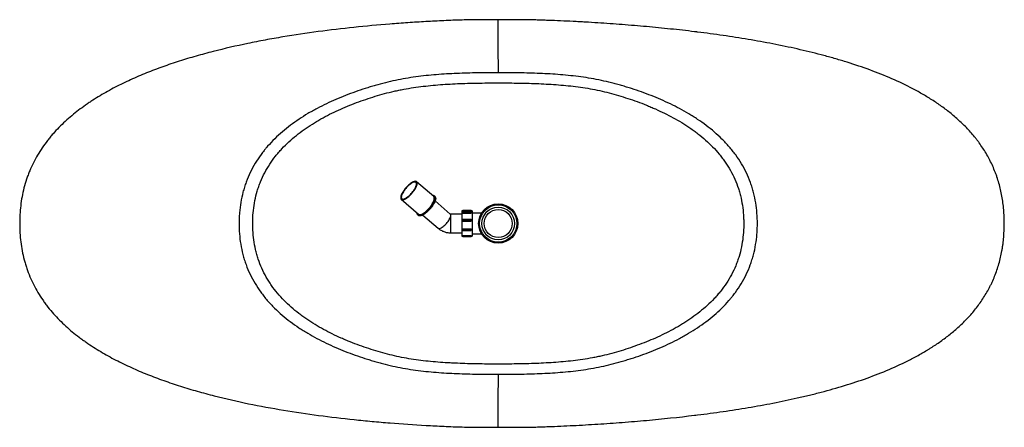
# Model space of a CAD drawing. Units: millimetres. Extents: x -1025 to 1084, y -437 to 437.
import ezdxf

# ---------------------------------------------------------------- set-up
doc = ezdxf.new("R2010")
doc.units = ezdxf.units.MM

msp = doc.modelspace()

# ---------------------------------------------------------------- linework, layer by layer
at = {"color": 7, "linetype": 'Continuous', "lineweight": 25}
for p, q in [((0, 436.8), (0.1, 436.8)), ((-138.2, 57.6), (-174.9, 89.5)), ((-207.7, 51.8), (-170.9, 19.8)), ((-135.4, 57.9), (-136.8, 59.1)), ((-102.7, 20.2), (-135.2, 48.4)), ((-56, 27), (-78, 27)), ((-78, 27), (-78, -27)), ((-58, 28.1), (-76, 28.1)), ((-76, 27), (-76, 28.1)), ((-76, 27.8), (-58, 27.8)), ((-58, 25.5), (-76, 25.5)), ((-76, 22.4), (-76, 25.5)), ((-76, 25.4), (-58, 25.4)), ((-76, 25), (-58, 25)), ((-76, 24.1), (-58, 24.1)), ((-76, 22.4), (-58, 22.4)), ((-58, 28.1), (-58, 27)), ((-58, 25.5), (-58, 22.4)), ((-56, 27), (-56, -27)), ((-35.5, 22.5), (-56, 22.5)), ((-172.3, 18.3), (-170.8, 17.1)), ((-161.5, 18.2), (-129, -10)), ((-78, 20), (-101.7, 20)), ((-76, 5.2), (-76, 9)), ((-76, 9), (-58, 9)), ((-76, 8.7), (-58, 8.7)), ((-76, 8), (-58, 8)), ((-76, 7.3), (-58, 7.3)), ((-76, 6.3), (-58, 6.3)), ((-76, 5.2), (-58, 5.2)), ((-58, 9), (-58, 5.2)), ((-101.7, -20), (-78, -20)), ((-76, -11.6), (-58, -11.6)), ((-76, -11.6), (-76, -15.2)), ((-76, -13), (-58, -13)), ((-76, -14), (-58, -14)), ((-76, -14.7), (-58, -14.7)), ((-76, -15.2), (-58, -15.2)), ((-58, -15.2), (-58, -11.6)), ((-78, -27), (-76, -27)), ((-76, -25.4), (-58, -25.4)), ((-76, -25.4), (-76, -28.1)), ((-76, -27.1), (-58, -27.1)), ((-76, -27.9), (-58, -27.9)), ((-76, -28.1), (-58, -28.1)), ((-76, -28.1), (-58, -28.1)), ((-58, -28.1), (-58, -25.4)), ((-58, -27), (-56, -27)), ((-56, -22.5), (-35.5, -22.5)), ((0.1, -436.8), (0, -436.8))]:
    msp.add_line(p, q, dxfattribs=at)
at = {"color": 60, "linetype": 'Continuous', "lineweight": 25}
msp.add_line((-101.7, -20), (-101.7, 20), dxfattribs=at)
at = {"color": 7, "linetype": 'Continuous', "lineweight": 25, "flags": 128}
for points in [[(-209, 55.3), (-208.9, 53.9), (-208.5, 52.8), (-207.9, 51.9), (-207, 51.3), (-206, 51), (-204.7, 50.9), (-203.2, 51.1), (-201.6, 51.6), (-199.9, 52.4), (-198, 53.4), (-196, 54.6), (-193.9, 56.1), (-191.8, 57.8), (-189.7, 59.7), (-187.7, 61.7), (-185.7, 63.8), (-183.7, 66.1), (-181.9, 68.4), (-180.2, 70.7), (-178.6, 73), (-177.3, 75.3), (-176.1, 77.6), (-175.1, 79.7), (-174.4, 81.7), (-173.9, 83.6), (-173.7, 85.2), (-173.7, 86.7), (-173.9, 87.9), (-174.4, 88.9), (-175.1, 89.7), (-176.1, 90.2), (-177.3, 90.4), (-178.6, 90.3), (-180.2, 89.9), (-181.9, 89.3), (-183.7, 88.4), (-185.7, 87.3), (-187.7, 85.9), (-189.7, 84.3), (-191.8, 82.6), (-193.9, 80.6), (-196, 78.5), (-198, 76.3), (-199.9, 74.1), (-201.6, 71.7), (-203.2, 69.4), (-204.7, 67.1), (-206, 64.8), (-207, 62.6), (-207.9, 60.6), (-208.5, 58.6), (-208.9, 56.9), (-209, 55.3)], [(-207.6, 56.5), (-207.5, 55.2), (-207.1, 54.1), (-206.4, 53.3), (-205.6, 52.8), (-204.5, 52.5), (-203.2, 52.5), (-201.7, 52.9), (-200, 53.4), (-198.2, 54.3), (-196.3, 55.4), (-194.4, 56.8), (-192.3, 58.4), (-190.3, 60.2), (-188.3, 62.1), (-186.3, 64.2), (-184.4, 66.3), (-182.6, 68.6), (-181, 70.9), (-179.5, 73.1), (-178.2, 75.4), (-177.1, 77.5), (-176.2, 79.6), (-175.6, 81.5), (-175.2, 83.2), (-175.1, 84.8), (-175.2, 86.1), (-175.6, 87.2), (-176.2, 88), (-177.1, 88.5), (-178.2, 88.8), (-179.5, 88.7), (-181, 88.4), (-182.6, 87.8), (-184.4, 87), (-186.3, 85.8), (-188.3, 84.5), (-190.3, 82.9), (-192.3, 81.1), (-194.4, 79.2), (-196.3, 77.1), (-198.2, 74.9), (-200, 72.7), (-201.7, 70.4), (-203.2, 68.1), (-204.5, 65.9), (-205.6, 63.7), (-206.4, 61.7), (-207.1, 59.8), (-207.5, 58), (-207.6, 56.5)], [(-135.5, 55.3), (-135.6, 53.6), (-136, 51.8), (-136.6, 49.8), (-137.4, 47.7), (-138.5, 45.4), (-139.8, 43.1), (-141.2, 40.7), (-142.9, 38.2), (-144.7, 35.8), (-146.6, 33.4), (-148.6, 31.1), (-150.8, 28.9), (-152.9, 26.8), (-155.1, 24.9), (-157.3, 23.1), (-159.4, 21.5), (-161.5, 20.2), (-163.5, 19.1), (-165.3, 18.3), (-167.1, 17.7), (-168.6, 17.4), (-170, 17.4), (-171.2, 17.7), (-172.1, 18.2), (-172.9, 19), (-173.4, 20.1), (-173.6, 21.4), (-173.6, 22.2)], [(-170.9, 19.8), (-170.7, 19.7), (-169.8, 19.2), (-168.6, 19), (-167.2, 19.1), (-165.7, 19.4), (-164, 20), (-162.2, 20.9), (-160.2, 22), (-158.2, 23.4), (-156.1, 25), (-154, 26.8), (-151.9, 28.7), (-149.9, 30.8), (-147.9, 33), (-146, 35.3), (-144.2, 37.6), (-142.6, 39.9), (-141.2, 42.2), (-139.9, 44.5), (-138.8, 46.7), (-138, 48.8), (-137.4, 50.7), (-137, 52.5), (-136.9, 54.1)], [(-134, 54.1), (-134.2, 52.4), (-134.5, 50.6), (-135.2, 48.6), (-136, 46.4), (-137.1, 44.2), (-138.4, 41.8), (-139.8, 39.4), (-141.5, 37), (-143.3, 34.6), (-145.2, 32.2), (-147.2, 29.9), (-149.3, 27.7), (-151.5, 25.6), (-153.7, 23.6), (-155.9, 21.9), (-158, 20.3), (-160.1, 19), (-162, 17.9), (-163.9, 17.1), (-165.6, 16.5), (-167.2, 16.2), (-168.6, 16.2), (-169.8, 16.4), (-170.7, 17), (-170.8, 17.1)], [(-101.7, 17.4), (-101.8, 18.6), (-102.1, 19.3)]]:
    msp.add_lwpolyline(points, dxfattribs=at)
at = {"color": 60, "linetype": 'Continuous', "lineweight": 25, "flags": 128}
for points in [[(-129, -10), (-128.5, -10.3), (-127.5, -10.6), (-126.3, -10.7), (-125, -10.4), (-123.5, -9.9), (-121.8, -9.1), (-120, -8), (-118.2, -6.7), (-116.3, -5.2), (-114.4, -3.5), (-112.6, -1.7), (-110.8, 0.3), (-109.1, 2.3), (-107.5, 4.4), (-106, 6.5), (-104.8, 8.6), (-103.7, 10.6), (-102.8, 12.5), (-102.2, 14.3), (-101.8, 15.9), (-101.7, 17.4)], [(-102.1, 19.3), (-102.2, 19.6), (-102.7, 20.2)]]:
    msp.add_lwpolyline(points, dxfattribs=at)
at = {"color": 7, "linetype": 'Continuous', "lineweight": 25}
for radius in [42, 40, 35, 30]:
    msp.add_circle((0, 0), radius, dxfattribs=at)
for centre, radius, start, end in [((-139.7, 55.8), 4.3, 353.5454, 105.146), ((-141.2, 54.5), 4.33, 354.421, 45.6538), ((-138.7, 54.5), 4.71, 354.6004, 45.4744)]:
    msp.add_arc(centre, radius, start, end, dxfattribs=at)
for points, knots in [([(0, 436.8), (-12.9, 436.8), (-25.9, 436.7), (-51.7, 436.5), (-64.6, 436.4), (-84, 435.9), (-90.5, 435.7), (-103.4, 435.2), (-109.8, 434.9), (-129.2, 434), (-142.1, 433.4), (-167.8, 431.9), (-180.7, 431.1), (-206.5, 429.3), (-219.3, 428.4), (-257.9, 425.3), (-283.5, 422.9), (-334.6, 417.5), (-360.1, 414.5), (-410.9, 407.7), (-436.2, 404), (-467.7, 398.7), (-474, 397.6), (-486.6, 395.4), (-492.9, 394.3), (-511.7, 390.8), (-524.2, 388.3), (-561.6, 380.6), (-586.3, 374.9), (-617, 367), (-623.1, 365.4), (-635.3, 362.1), (-641.3, 360.4), (-659.5, 355.2), (-671.5, 351.6), (-695.3, 344), (-707.1, 340), (-730.5, 331.6), (-742.1, 327.2), (-765, 318), (-776.4, 313.1), (-798.8, 302.9), (-809.8, 297.6), (-831.7, 286.2), (-842.4, 280.2), (-858.3, 270.7), (-863.6, 267.4), (-871.4, 262.4), (-874, 260.7), (-879.1, 257.2), (-881.7, 255.4), (-894.4, 246.5), (-904.3, 239), (-923.3, 223.1), (-932.5, 214.8), (-945.5, 201.4), (-949.8, 196.9), (-955, 191), (-956, 189.8), (-958, 187.4), (-959, 186.2), (-962, 182.6), (-964, 180.1), (-973.6, 167.8), (-980.7, 157.4), (-993.4, 135.9), (-999, 124.6), (-1005.2, 109.9), (-1006.3, 106.9), (-1008, 102.4), (-1008.6, 100.9), (-1009.7, 97.8), (-1010.2, 96.3), (-1012.7, 88.6), (-1014.6, 82.4), (-1019.4, 63.7), (-1021.7, 51), (-1023.9, 31.8), (-1024.5, 25.4), (-1025, 15.7), (-1025.2, 12.4), (-1025.3, 7.5), (-1025.3, 5.9), (-1025.4, 2.6), (-1025.4, 1), (-1025.3, -13.7), (-1024.6, -26.7), (-1021.5, -52.3), (-1019.1, -65), (-1015, -80.7), (-1014.1, -83.8), (-1012.7, -88.4), (-1012.2, -90), (-1011.2, -93.1), (-1010.7, -94.6), (-1008.2, -102.2), (-1005.9, -108.2), (-998.5, -125.8), (-992.7, -137.1), (-983.1, -153.3), (-979.6, -158.6), (-975.2, -165.2), (-974.2, -166.4), (-972.4, -169), (-971.5, -170.3), (-968.7, -174.1), (-966.8, -176.6), (-957, -188.9), (-948.8, -198.2), (-931.4, -215.8), (-922.2, -224.1), (-907.9, -235.9), (-903.1, -239.8), (-895.7, -245.4), (-893.2, -247.3), (-888.1, -250.9), (-885.6, -252.7), (-872.8, -261.6), (-862.4, -268.3), (-841.2, -280.9), (-830.4, -286.9), (-808.5, -298.2), (-797.4, -303.6), (-774.8, -313.8), (-763.4, -318.7), (-740.3, -327.9), (-728.6, -332.3), (-710.9, -338.6), (-704.9, -340.7), (-693, -344.7), (-687, -346.6), (-669, -352.4), (-656.9, -356), (-632.8, -362.8), (-620.6, -366.1), (-584, -375.4), (-559.5, -381), (-510.1, -391.2), (-485.2, -395.8), (-435.2, -404.1), (-410, -407.9), (-359.5, -414.6), (-334.1, -417.6), (-295.9, -421.6), (-283.1, -422.9), (-263.9, -424.6), (-257.5, -425.2), (-244.7, -426.3), (-238.3, -426.8), (-206.2, -429.4), (-180.5, -431.2), (-141.8, -433.4), (-129, -434), (-109.6, -434.9), (-103.2, -435.2), (-90.3, -435.7), (-83.8, -435.9), (-64.5, -436.4), (-51.6, -436.5), (-25.8, -436.7), (-12.9, -436.8), (0, -436.8)], [0, 0, 0, 0, 0.015625, 0.015625, 0.03125, 0.03125, 0.039063, 0.039063, 0.046875, 0.046875, 0.0625, 0.0625, 0.078125, 0.078125, 0.09375, 0.09375, 0.125, 0.125, 0.15625, 0.15625, 0.1875, 0.1875, 0.195313, 0.195313, 0.203125, 0.203125, 0.21875, 0.21875, 0.25, 0.25, 0.257813, 0.257813, 0.265625, 0.265625, 0.28125, 0.28125, 0.296875, 0.296875, 0.3125, 0.3125, 0.328125, 0.328125, 0.34375, 0.34375, 0.359375, 0.359375, 0.367188, 0.367188, 0.371094, 0.371094, 0.375, 0.375, 0.390625, 0.390625, 0.40625, 0.40625, 0.414062, 0.414062, 0.416016, 0.416016, 0.417969, 0.417969, 0.421875, 0.421875, 0.4375, 0.4375, 0.453125, 0.453125, 0.457031, 0.457031, 0.458984, 0.458984, 0.460937, 0.460937, 0.46875, 0.46875, 0.484375, 0.484375, 0.492187, 0.492187, 0.496094, 0.496094, 0.498047, 0.498047, 0.5, 0.5, 0.515625, 0.515625, 0.53125, 0.53125, 0.535156, 0.535156, 0.537109, 0.537109, 0.539062, 0.539062, 0.546875, 0.546875, 0.5625, 0.5625, 0.570312, 0.570312, 0.572266, 0.572266, 0.574219, 0.574219, 0.578125, 0.578125, 0.59375, 0.59375, 0.609375, 0.609375, 0.617187, 0.617187, 0.621094, 0.621094, 0.625, 0.625, 0.640625, 0.640625, 0.65625, 0.65625, 0.671875, 0.671875, 0.6875, 0.6875, 0.703125, 0.703125, 0.710937, 0.710937, 0.71875, 0.71875, 0.734375, 0.734375, 0.75, 0.75, 0.78125, 0.78125, 0.8125, 0.8125, 0.84375, 0.84375, 0.875, 0.875, 0.890625, 0.890625, 0.898437, 0.898437, 0.90625, 0.90625, 0.9375, 0.9375, 0.953125, 0.953125, 0.960937, 0.960937, 0.96875, 0.96875, 0.984375, 0.984375, 1, 1, 1, 1]), ([(420.3, 411), (403.4, 413.1), (386.4, 415), (360.8, 417.7), (352.2, 418.6), (335, 420.2), (326.4, 421.1), (300.5, 423.4), (283.2, 424.8), (248.3, 427.5), (230.8, 428.7), (204.5, 430.4), (195.7, 431), (182.5, 431.7), (178, 432), (169.2, 432.4), (164.8, 432.7), (142.6, 433.8), (124.9, 434.6), (102.7, 435.4), (98.2, 435.6), (89.3, 435.9), (84.9, 436), (71.5, 436.3), (62.6, 436.5), (44.8, 436.6), (35.9, 436.7), (18, 436.7), (9.1, 436.8), (0.1, 436.8)], [0, 0, 0, 0, 0.125, 0.125, 0.1875, 0.1875, 0.25, 0.25, 0.375, 0.375, 0.5, 0.5, 0.5625, 0.5625, 0.59375, 0.59375, 0.625, 0.625, 0.75, 0.75, 0.78125, 0.78125, 0.8125, 0.8125, 0.875, 0.875, 0.9375, 0.9375, 1, 1, 1, 1]), ([(427, 410.2), (426.4, 410.3), (425.9, 410.3), (425.3, 410.4), (424.5, 410.5), (423.6, 410.6), (422.8, 410.7), (422, 410.8), (421.1, 410.9), (420.3, 411)], [0, 0, 0, 0, 0.001772299, 0.001772299, 0.001772299, 0.00443086, 0.00443086, 0.00443086, 0.007089529, 0.007089529, 0.007089529, 0.007089529]), ([(427, -410.2), (445.4, -407.9), (463.6, -405.5), (499.9, -400.2), (517.8, -397.4), (553.5, -391.4), (571.2, -388.3), (606.3, -381.4), (623.7, -377.8), (645.2, -372.9), (649.5, -371.9), (658.1, -369.9), (662.4, -368.9), (675.2, -365.8), (683.7, -363.6), (709, -357), (725.6, -352.3), (758.4, -342.2), (774.6, -336.9), (806.5, -325.4), (822.2, -319.3), (853.1, -306.1), (868.2, -299.1), (890.6, -287.6), (898, -283.6), (908.9, -277.4), (912.5, -275.3), (918, -272.1), (919.8, -271), (923.4, -268.8), (925.1, -267.7), (934, -262), (941, -257.4), (954.8, -247.7), (961.5, -242.6), (974.7, -232), (981.2, -226.5), (990.6, -217.8), (993.8, -214.9), (999.9, -208.8), (1002.9, -205.8), (1011.8, -196.3), (1017.5, -189.8), (1028.3, -176.1), (1033.5, -169), (1043.2, -154.2), (1047.8, -146.5), (1053.1, -136.4), (1054.2, -134.3), (1055.7, -131.2), (1056.2, -130.2), (1057.2, -128.1), (1057.7, -127), (1060.2, -121.7), (1062, -117.4), (1067.2, -104.4), (1070.3, -95.5), (1075.5, -77.2), (1077.7, -67.8), (1079.9, -55.9), (1080.3, -53.4), (1081, -48.6), (1081.4, -46.2), (1082.3, -38.9), (1082.8, -34), (1084.1, -19.4), (1084.4, -9.7), (1084.4, 5), (1084.3, 9.9), (1084, 17.2), (1083.9, 19.7), (1083.7, 23.4), (1083.6, 24.6), (1083.4, 27.1), (1083.3, 28.3), (1082.4, 39.3), (1081.1, 49), (1077.7, 67.9), (1075.5, 77.2), (1071.6, 90.9), (1070.2, 95.5), (1067.9, 102.2), (1067.1, 104.4), (1065.8, 107.7), (1065.4, 108.8), (1064.6, 111), (1064.1, 112.1), (1060.2, 122), (1056.3, 130.4), (1047.8, 146.6), (1043.2, 154.3), (1035.8, 165.5), (1033.2, 169.2), (1029.3, 174.6), (1028, 176.4), (1025.3, 179.9), (1023.9, 181.7), (1017, 190.3), (1011.3, 196.8), (999.5, 209.3), (993.4, 215.3), (980.9, 226.8), (974.4, 232.3), (961.3, 242.8), (954.5, 247.8), (945.9, 253.9), (944.2, 255.1), (940.7, 257.5), (938.9, 258.7), (933.7, 262.2), (930.2, 264.5), (919.5, 271.2), (912.3, 275.5), (897.8, 283.7), (890.4, 287.7), (868.1, 299.1), (853, 306.2), (822.1, 319.3), (806.4, 325.4), (774.5, 336.9), (758.2, 342.3), (737.6, 348.6), (733.5, 349.8), (725.2, 352.3), (721, 353.5), (708.5, 357), (700.1, 359.3), (674.8, 365.9), (657.7, 370.1), (623.4, 377.8), (606, 381.5), (571, 388.3), (553.4, 391.5), (517.8, 397.5), (499.8, 400.2), (463.6, 405.5), (445.4, 407.9), (427, 410.2)], [0, 0, 0, 0, 0.03125, 0.03125, 0.0625, 0.0625, 0.09375, 0.09375, 0.125, 0.125, 0.132812, 0.132812, 0.140625, 0.140625, 0.15625, 0.15625, 0.1875, 0.1875, 0.21875, 0.21875, 0.25, 0.25, 0.28125, 0.28125, 0.296875, 0.296875, 0.304687, 0.304687, 0.308594, 0.308594, 0.3125, 0.3125, 0.328125, 0.328125, 0.34375, 0.34375, 0.359375, 0.359375, 0.367187, 0.367187, 0.375, 0.375, 0.390625, 0.390625, 0.40625, 0.40625, 0.421875, 0.421875, 0.425781, 0.425781, 0.427734, 0.427734, 0.429687, 0.429687, 0.4375, 0.4375, 0.453125, 0.453125, 0.46875, 0.46875, 0.472656, 0.472656, 0.476562, 0.476562, 0.484375, 0.484375, 0.5, 0.5, 0.507812, 0.507812, 0.511719, 0.511719, 0.513672, 0.513672, 0.515625, 0.515625, 0.53125, 0.53125, 0.546875, 0.546875, 0.554687, 0.554687, 0.558594, 0.558594, 0.560547, 0.560547, 0.5625, 0.5625, 0.578125, 0.578125, 0.59375, 0.59375, 0.601562, 0.601562, 0.605469, 0.605469, 0.609375, 0.609375, 0.625, 0.625, 0.640625, 0.640625, 0.65625, 0.65625, 0.671875, 0.671875, 0.675781, 0.675781, 0.679687, 0.679687, 0.6875, 0.6875, 0.703125, 0.703125, 0.71875, 0.71875, 0.75, 0.75, 0.78125, 0.78125, 0.8125, 0.8125, 0.820312, 0.820312, 0.828125, 0.828125, 0.84375, 0.84375, 0.875, 0.875, 0.90625, 0.90625, 0.9375, 0.9375, 0.96875, 0.96875, 1, 1, 1, 1]), ([(0.3, 323.2), (-14.5, 323.2), (-29.4, 323.1), (-59, 322.6), (-73.7, 322.1), (-95.9, 321.2), (-103.2, 320.8), (-117.9, 320), (-125.3, 319.5), (-147.3, 317.7), (-162, 316.2), (-183.9, 313.2), (-191.2, 312.1), (-205.7, 309.6), (-212.9, 308.3), (-227.4, 305.2), (-234.6, 303.5), (-249, 299.9), (-256.2, 298), (-267, 294.9), (-270.5, 293.8), (-277.7, 291.6), (-281.3, 290.5), (-292, 287.1), (-299.1, 284.7), (-320.2, 277.2), (-334.1, 271.7), (-361.5, 259.9), (-375, 253.5), (-391.6, 244.7), (-394.8, 242.9), (-399.8, 240.1), (-401.4, 239.2), (-404.6, 237.3), (-406.3, 236.4), (-414.3, 231.6), (-420.6, 227.6), (-439.2, 215.2), (-451.1, 206.4), (-468, 191.9), (-473.5, 186.9), (-484.1, 176.5), (-489.2, 171.1), (-495.4, 164), (-496.6, 162.6), (-499, 159.7), (-500.2, 158.2), (-503.7, 153.8), (-506, 150.8), (-512.7, 141.7), (-516.8, 135.5), (-528.4, 116.3), (-534.9, 102.8), (-540.8, 86.9), (-541.4, 85.1), (-542.6, 81.5), (-543.2, 79.7), (-544.9, 74.3), (-546, 70.7), (-548.8, 59.9), (-550.4, 52.6), (-552.9, 37.8), (-553.8, 30.4), (-554.7, 19.2), (-554.9, 15.4), (-555.2, 7.9), (-555.3, 4.1), (-555.3, -14.7), (-554.2, -29.6), (-550.6, -51.8), (-549, -59.1), (-546.2, -70), (-545.1, -73.6), (-543.5, -79), (-542.9, -80.8), (-541.7, -84.4), (-541, -86.2), (-535.2, -102.1), (-528.8, -115.5), (-517.3, -134.7), (-513.2, -141), (-506.6, -150.1), (-504.3, -153.1), (-499.6, -159), (-497.2, -161.9), (-489.8, -170.4), (-484.7, -175.9), (-474.1, -186.4), (-468.6, -191.4), (-451.6, -206), (-439.6, -215), (-425.5, -224.4), (-424, -225.4), (-420.8, -227.4), (-419.2, -228.4), (-414.4, -231.4), (-411.2, -233.4), (-401.6, -239.1), (-395.1, -242.8), (-375.3, -253.3), (-361.9, -259.7), (-334.6, -271.5), (-320.8, -277), (-299.7, -284.4), (-292.6, -286.8), (-282, -290.3), (-278.4, -291.4), (-271.3, -293.6), (-267.7, -294.6), (-260.5, -296.7), (-256.9, -297.7), (-249.7, -299.7), (-246, -300.7), (-235.2, -303.4), (-227.9, -305.1), (-213.4, -308.2), (-206.1, -309.6), (-191.5, -312.1), (-184.2, -313.2), (-162.3, -316.2), (-147.6, -317.7), (-125.5, -319.5), (-118.1, -320), (-103.4, -320.8), (-96, -321.2), (-73.8, -322.1), (-59, -322.6), (-29.4, -323.1), (-14.6, -323.2), (0.3, -323.2)], [0, 0, 0, 0, 0.03125, 0.03125, 0.0625, 0.0625, 0.078125, 0.078125, 0.09375, 0.09375, 0.125, 0.125, 0.140625, 0.140625, 0.15625, 0.15625, 0.171875, 0.171875, 0.1875, 0.1875, 0.195312, 0.195312, 0.203125, 0.203125, 0.21875, 0.21875, 0.25, 0.25, 0.28125, 0.28125, 0.289062, 0.289062, 0.292969, 0.292969, 0.296875, 0.296875, 0.3125, 0.3125, 0.34375, 0.34375, 0.359375, 0.359375, 0.375, 0.375, 0.378906, 0.378906, 0.382812, 0.382812, 0.390625, 0.390625, 0.40625, 0.40625, 0.4375, 0.4375, 0.441406, 0.441406, 0.445312, 0.445312, 0.453125, 0.453125, 0.46875, 0.46875, 0.484375, 0.484375, 0.492187, 0.492187, 0.5, 0.5, 0.53125, 0.53125, 0.546875, 0.546875, 0.554687, 0.554687, 0.558594, 0.558594, 0.5625, 0.5625, 0.59375, 0.59375, 0.609375, 0.609375, 0.617187, 0.617187, 0.625, 0.625, 0.640625, 0.640625, 0.65625, 0.65625, 0.6875, 0.6875, 0.691406, 0.691406, 0.695312, 0.695312, 0.703125, 0.703125, 0.71875, 0.71875, 0.75, 0.75, 0.78125, 0.78125, 0.796875, 0.796875, 0.804687, 0.804687, 0.8125, 0.8125, 0.820312, 0.820312, 0.828125, 0.828125, 0.84375, 0.84375, 0.859375, 0.859375, 0.875, 0.875, 0.90625, 0.90625, 0.921875, 0.921875, 0.9375, 0.9375, 0.96875, 0.96875, 1, 1, 1, 1]), ([(0.3, -323.2), (15.1, -323.2), (29.9, -323.1), (59.5, -322.5), (74.2, -322.1), (103.7, -320.9), (118.4, -320), (147.8, -317.7), (162.4, -316.2), (184.3, -313.2), (191.5, -312.1), (206.1, -309.6), (213.3, -308.2), (227.8, -305.1), (235, -303.5), (249.4, -299.8), (256.5, -297.9), (267.3, -294.8), (270.9, -293.7), (278, -291.5), (281.6, -290.4), (292.3, -287), (299.4, -284.6), (320.5, -277.1), (334.4, -271.6), (361.8, -259.8), (375.2, -253.4), (391.8, -244.6), (395, -242.8), (399.9, -240), (401.6, -239.1), (404.8, -237.2), (406.4, -236.2), (414.5, -231.5), (420.8, -227.5), (439.4, -215.1), (451.2, -206.3), (468.1, -191.8), (473.6, -186.8), (484.2, -176.4), (489.3, -171), (495.4, -163.9), (496.7, -162.5), (499.1, -159.6), (500.3, -158.1), (503.8, -153.7), (506.1, -150.7), (512.7, -141.6), (516.9, -135.4), (528.4, -116.2), (534.9, -102.8), (540.8, -86.8), (541.4, -85.1), (542.7, -81.5), (543.2, -79.7), (544.9, -74.3), (546, -70.7), (548.8, -59.8), (550.4, -52.5), (552.9, -37.8), (553.8, -30.4), (554.7, -19.2), (554.9, -15.4), (555.2, -7.9), (555.3, -4.1), (555.3, 14.7), (554.2, 29.6), (550.6, 51.7), (549, 59), (546.2, 69.9), (545.2, 73.5), (543.5, 78.9), (542.9, 80.8), (541.7, 84.3), (541.1, 86.1), (535.3, 102), (528.8, 115.4), (517.4, 134.6), (513.3, 140.8), (506.7, 150), (504.4, 153), (499.7, 158.9), (497.3, 161.8), (489.9, 170.3), (484.8, 175.8), (474.2, 186.3), (468.7, 191.3), (451.8, 205.9), (439.8, 214.8), (424.2, 225.3), (421, 227.3), (414.6, 231.3), (411.5, 233.3), (401.8, 239), (395.3, 242.7), (375.6, 253.2), (362.2, 259.6), (334.9, 271.4), (321.1, 276.8), (300, 284.3), (293, 286.7), (282.3, 290.2), (278.8, 291.3), (271.6, 293.5), (268, 294.5), (260.9, 296.6), (257.2, 297.6), (250, 299.6), (246.4, 300.6), (235.6, 303.3), (228.3, 305), (213.8, 308.1), (206.5, 309.5), (192, 312), (184.7, 313.1), (162.7, 316.1), (148, 317.7), (118.6, 320), (103.9, 320.9), (74.3, 322.1), (59.5, 322.5), (29.9, 323.1), (15.1, 323.2), (0.3, 323.2)], [0, 0, 0, 0, 0.03125, 0.03125, 0.0625, 0.0625, 0.09375, 0.09375, 0.125, 0.125, 0.140625, 0.140625, 0.15625, 0.15625, 0.171875, 0.171875, 0.1875, 0.1875, 0.195312, 0.195312, 0.203125, 0.203125, 0.21875, 0.21875, 0.25, 0.25, 0.28125, 0.28125, 0.289062, 0.289062, 0.292969, 0.292969, 0.296875, 0.296875, 0.3125, 0.3125, 0.34375, 0.34375, 0.359375, 0.359375, 0.375, 0.375, 0.378906, 0.378906, 0.382812, 0.382812, 0.390625, 0.390625, 0.40625, 0.40625, 0.4375, 0.4375, 0.441406, 0.441406, 0.445312, 0.445312, 0.453125, 0.453125, 0.46875, 0.46875, 0.484375, 0.484375, 0.492187, 0.492187, 0.5, 0.5, 0.53125, 0.53125, 0.546875, 0.546875, 0.554687, 0.554687, 0.558594, 0.558594, 0.5625, 0.5625, 0.59375, 0.59375, 0.609375, 0.609375, 0.617187, 0.617187, 0.625, 0.625, 0.640625, 0.640625, 0.65625, 0.65625, 0.6875, 0.6875, 0.695312, 0.695312, 0.703125, 0.703125, 0.71875, 0.71875, 0.75, 0.75, 0.78125, 0.78125, 0.796875, 0.796875, 0.804687, 0.804687, 0.8125, 0.8125, 0.820312, 0.820312, 0.828125, 0.828125, 0.84375, 0.84375, 0.859375, 0.859375, 0.875, 0.875, 0.90625, 0.90625, 0.9375, 0.9375, 0.96875, 0.96875, 1, 1, 1, 1]), ([(-526, 7), (-525.6, 21.2), (-524.2, 35.2), (-520.1, 55.9), (-518.4, 62.7), (-515.4, 72.8), (-514.3, 76.2), (-512.5, 81.2), (-511.9, 82.9), (-510.6, 86.2), (-510, 87.8), (-503.9, 102.7), (-497.4, 115.1), (-485.8, 132.7), (-481.7, 138.4), (-475.2, 146.8), (-472.9, 149.5), (-469.5, 153.5), (-468.3, 154.9), (-465.9, 157.5), (-464.7, 158.8), (-458.7, 165.3), (-453.7, 170.3), (-443.3, 179.8), (-438, 184.4), (-421.6, 197.6), (-410.1, 205.6), (-395.2, 215), (-392.2, 216.9), (-387.6, 219.6), (-386.1, 220.5), (-383, 222.3), (-381.5, 223.1), (-373.8, 227.5), (-367.5, 230.8), (-348.7, 240.3), (-336, 246), (-310.1, 256.7), (-297, 261.6), (-277.2, 268.3), (-270.5, 270.5), (-257.1, 274.6), (-250.4, 276.5), (-236.9, 280.2), (-230, 281.9), (-219.7, 284.2), (-216.3, 285), (-209.3, 286.4), (-205.9, 287.1), (-188.5, 290.4), (-174.6, 292.4), (-146.7, 295.7), (-132.7, 296.9), (-104.7, 298.9), (-90.6, 299.6), (-62.5, 300.6), (-48.4, 300.9), (-20.2, 301.2), (-6.1, 301.3), (22, 301.2), (36.1, 301.1), (64.3, 300.5), (78.3, 300.1), (99.4, 299.1), (106.5, 298.7), (120.5, 297.8), (127.5, 297.3), (148.5, 295.5), (162.4, 294), (183.1, 291.1), (190, 290), (203.7, 287.6), (210.6, 286.2), (224.2, 283.3), (230.9, 281.7), (244.4, 278.2), (251.1, 276.3), (264.5, 272.3), (271.2, 270.2), (284.5, 265.9), (291.1, 263.6), (304.3, 258.8), (310.9, 256.3), (320.7, 252.3), (324, 251), (330.5, 248.2), (333.7, 246.8), (349.9, 239.7), (362.5, 233.5), (381, 223.4), (387.1, 219.9), (399.1, 212.6), (405.1, 208.8), (413.8, 202.8), (416.7, 200.8), (421, 197.7), (422.4, 196.6), (425.2, 194.5), (426.7, 193.4), (433.6, 188), (439.1, 183.5), (449.6, 174.2), (454.6, 169.3), (464.4, 159.3), (469.1, 154.1), (475.9, 145.9), (479.2, 141.8), (482.3, 137.5), (484.4, 134.6), (485.4, 133.2), (490.5, 125.9), (494.2, 119.9), (504.5, 101.5), (510.2, 88.6), (515.1, 73.5), (515.7, 71.8), (516.7, 68.4), (517.2, 66.7), (518.6, 61.5), (519.5, 58.1), (521.8, 47.7), (523, 40.8), (524.8, 26.9), (525.5, 19.9), (526, 9.3), (526.1, 5.8), (526.1, -1.3), (526.1, -4.8), (526, -8.4)], [0, 0, 0, 0, 0.03125, 0.03125, 0.046875, 0.046875, 0.054688, 0.054688, 0.058594, 0.058594, 0.0625, 0.0625, 0.09375, 0.09375, 0.109375, 0.109375, 0.117188, 0.117188, 0.121094, 0.121094, 0.125, 0.125, 0.140625, 0.140625, 0.15625, 0.15625, 0.1875, 0.1875, 0.195312, 0.195312, 0.199219, 0.199219, 0.203125, 0.203125, 0.21875, 0.21875, 0.25, 0.25, 0.28125, 0.28125, 0.296875, 0.296875, 0.3125, 0.3125, 0.328125, 0.328125, 0.335938, 0.335938, 0.34375, 0.34375, 0.375, 0.375, 0.40625, 0.40625, 0.4375, 0.4375, 0.46875, 0.46875, 0.5, 0.5, 0.53125, 0.53125, 0.5625, 0.5625, 0.578125, 0.578125, 0.59375, 0.59375, 0.625, 0.625, 0.640625, 0.640625, 0.65625, 0.65625, 0.671875, 0.671875, 0.6875, 0.6875, 0.703125, 0.703125, 0.71875, 0.71875, 0.734375, 0.734375, 0.742188, 0.742188, 0.75, 0.75, 0.78125, 0.78125, 0.796875, 0.796875, 0.8125, 0.8125, 0.820313, 0.820313, 0.824219, 0.824219, 0.828125, 0.828125, 0.84375, 0.84375, 0.859375, 0.859375, 0.875, 0.875, 0.882813, 0.886719, 0.886719, 0.890625, 0.890625, 0.90625, 0.90625, 0.9375, 0.9375, 0.941406, 0.941406, 0.945313, 0.945313, 0.953125, 0.953125, 0.96875, 0.96875, 0.984375, 0.984375, 0.992188, 0.992188, 1, 1, 1, 1]), ([(526, -8.4), (525.5, -22.6), (524, -36.6), (519.8, -57.1), (518.1, -63.9), (515, -74), (513.9, -77.4), (512.1, -82.3), (511.5, -84), (510.2, -87.3), (509.5, -89), (503.4, -103.7), (496.8, -116.1), (485.2, -133.7), (481.1, -139.3), (474.5, -147.6), (472.2, -150.3), (468.7, -154.4), (467.6, -155.7), (465.2, -158.3), (464, -159.6), (457.9, -166.1), (452.9, -171), (442.6, -180.5), (437.2, -185), (420.8, -198.1), (409.3, -206.2), (394.4, -215.5), (391.4, -217.3), (386.8, -220), (385.3, -220.9), (382.2, -222.7), (380.7, -223.5), (373, -227.9), (366.8, -231.1), (348, -240.6), (335.3, -246.3), (309.5, -256.9), (296.4, -261.8), (276.6, -268.5), (269.9, -270.6), (256.6, -274.7), (249.9, -276.7), (236.3, -280.3), (229.5, -282), (219.2, -284.3), (215.8, -285.1), (208.9, -286.5), (205.4, -287.2), (188.1, -290.4), (174.2, -292.5), (146.3, -295.7), (132.4, -297), (104.4, -298.9), (90.3, -299.6), (62.3, -300.6), (48.2, -300.9), (20.1, -301.2), (6, -301.3), (-22.1, -301.2), (-36.1, -301.1), (-64.2, -300.5), (-78.3, -300.1), (-95.8, -299.2), (-99.3, -299.1), (-106.4, -298.7), (-109.9, -298.5), (-120.4, -297.8), (-127.4, -297.3), (-148.4, -295.5), (-162.3, -294), (-182.9, -291.1), (-189.8, -290), (-203.5, -287.6), (-210.3, -286.3), (-223.9, -283.3), (-230.7, -281.7), (-244.1, -278.3), (-250.8, -276.4), (-264.2, -272.4), (-270.8, -270.4), (-284.1, -266), (-290.7, -263.7), (-303.8, -259), (-310.4, -256.5), (-320.2, -252.5), (-323.5, -251.2), (-330, -248.5), (-333.2, -247.1), (-349.3, -240), (-361.9, -233.8), (-380.4, -223.8), (-386.5, -220.3), (-398.5, -213), (-404.4, -209.2), (-413.1, -203.3), (-416, -201.3), (-421.7, -197.1), (-424.6, -195), (-433, -188.5), (-438.4, -184.1), (-448.9, -174.8), (-454, -170), (-463.8, -160), (-468.5, -154.8), (-477.5, -144), (-481.8, -138.4), (-487.9, -129.7), (-489.8, -126.7), (-493.6, -120.8), (-495.4, -117.7), (-504, -102.5), (-509.7, -89.7), (-515.3, -73), (-516.3, -69.6), (-517.8, -64.5), (-518.3, -62.8), (-519.1, -59.3), (-519.5, -57.6), (-521.5, -49), (-522.8, -42.1), (-524.7, -28.2), (-525.4, -21.2), (-525.9, -10.6), (-526, -7.1), (-526.1, -0.1), (-526.1, 3.5), (-526, 7)], [0, 0, 0, 0, 0.03125, 0.03125, 0.046875, 0.046875, 0.054687, 0.054687, 0.058594, 0.058594, 0.0625, 0.0625, 0.09375, 0.09375, 0.109375, 0.109375, 0.117187, 0.117187, 0.121094, 0.121094, 0.125, 0.125, 0.140625, 0.140625, 0.15625, 0.15625, 0.1875, 0.1875, 0.195312, 0.195312, 0.199219, 0.199219, 0.203125, 0.203125, 0.21875, 0.21875, 0.25, 0.25, 0.28125, 0.28125, 0.296875, 0.296875, 0.3125, 0.3125, 0.328125, 0.328125, 0.335937, 0.335937, 0.34375, 0.34375, 0.375, 0.375, 0.40625, 0.40625, 0.4375, 0.4375, 0.46875, 0.46875, 0.5, 0.5, 0.53125, 0.53125, 0.5625, 0.5625, 0.570312, 0.570312, 0.578125, 0.578125, 0.59375, 0.59375, 0.625, 0.625, 0.640625, 0.640625, 0.65625, 0.65625, 0.671875, 0.671875, 0.6875, 0.6875, 0.703125, 0.703125, 0.71875, 0.71875, 0.734375, 0.734375, 0.742187, 0.742187, 0.75, 0.75, 0.78125, 0.78125, 0.796875, 0.796875, 0.8125, 0.8125, 0.820312, 0.820312, 0.828125, 0.828125, 0.84375, 0.84375, 0.859375, 0.859375, 0.875, 0.875, 0.890625, 0.890625, 0.898437, 0.898437, 0.90625, 0.90625, 0.9375, 0.9375, 0.945312, 0.945312, 0.949219, 0.949219, 0.953125, 0.953125, 0.96875, 0.96875, 0.984375, 0.984375, 0.992188, 0.992188, 1, 1, 1, 1]), ([(-101.7, 20), (-101.7, 20), (-101.9, 20), (-102.1, 20), (-102.3, 20.1), (-102.6, 20.1), (-102.8, 20.2), (-102.8, 20.3), (-102.6, 20.1), (-102.4, 19.8), (-102.2, 19.5), (-102.2, 19.4)], [0, 0, 0, 0, 0.013463, 0.053496, 0.100024, 0.163589, 0.262219, 0.421012, 0.630197, 0.896928, 1, 1, 1, 1]), ([(-129, -10), (-128.3, -10.6), (-126.8, -11.8), (-124.2, -13.6), (-121.1, -15.4), (-118, -16.8), (-114.6, -18.1), (-111.2, -19), (-107.7, -19.6), (-104.5, -20), (-102.5, -20), (-101.7, -20)], [0, 0, 0, 0, 0.0863478, 0.2041789, 0.3223653, 0.4410965, 0.5603273, 0.6800058, 0.8000766, 0.9204846, 1, 1, 1, 1]), ([(0.1, -436.8), (9.1, -436.8), (18, -436.7), (35.9, -436.7), (44.8, -436.6), (62.7, -436.5), (71.6, -436.3), (85, -436), (89.4, -435.9), (98.4, -435.6), (102.8, -435.4), (125.1, -434.6), (142.8, -433.8), (178.1, -432), (195.8, -431), (222.1, -429.3), (230.9, -428.7), (248.4, -427.5), (257.1, -426.8), (283.3, -424.8), (300.6, -423.4), (352.4, -418.7), (386.5, -415.1), (420.3, -411)], [0, 0, 0, 0, 0.0625, 0.0625, 0.125, 0.125, 0.1875, 0.1875, 0.21875, 0.21875, 0.25, 0.25, 0.375, 0.375, 0.5, 0.5, 0.5625, 0.5625, 0.625, 0.625, 0.75, 0.75, 1, 1, 1, 1])]:
    msp.add_open_spline(points, degree=3, knots=knots, dxfattribs=at)
for points in [[(0.3, 323.2), (0.2, 376.5), (0.2, 417), (0.1, 436.8)], [(0.1, -436.8), (0.2, -417), (0.2, -376.5), (0.3, -323.2)], [(420.3, -411), (422.5, -410.8), (424.7, -410.5), (427, -410.2)]]:
    msp.add_open_spline(points, degree=3, dxfattribs=at)

doc.saveas('drawing.dxf')
